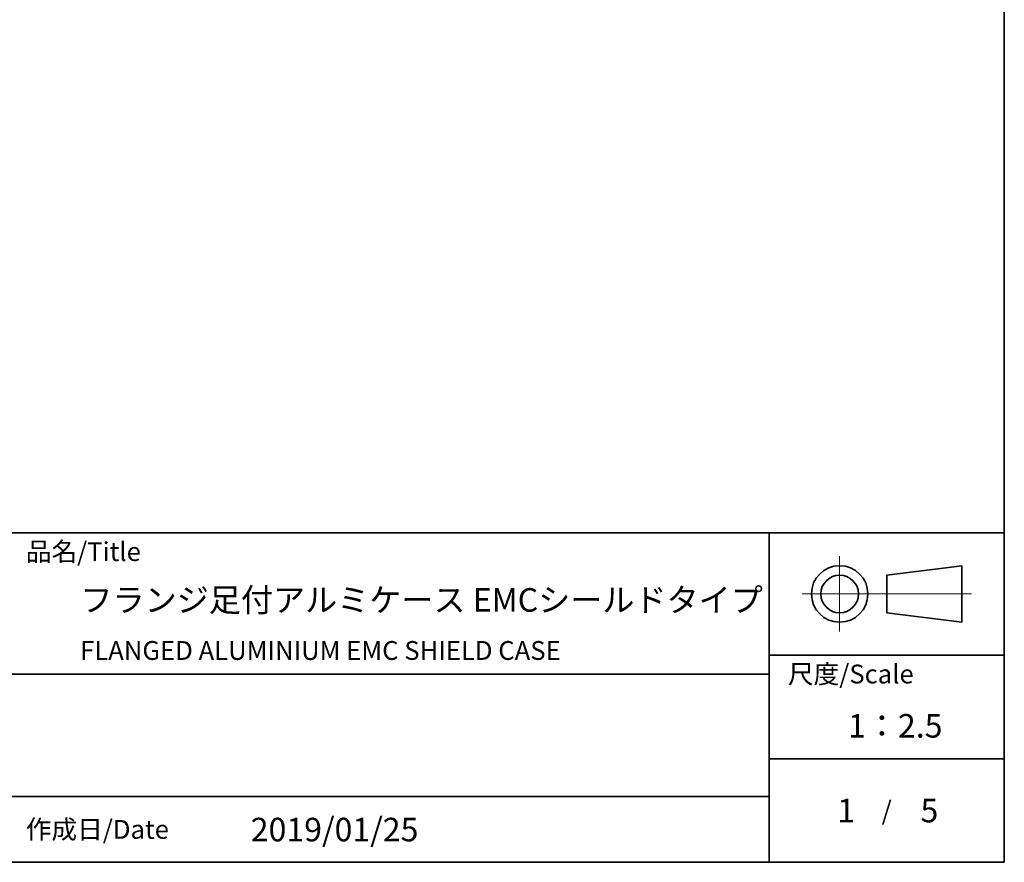
# Model space of a CAD drawing. Units: millimetres. Extents: x 0 to 6101, y 0 to 1124.
# Drawn here: x 859 to 1173, y 0 to 268 of the extents above; entities that cross this region are included whole.
import ezdxf
from ezdxf.enums import TextEntityAlignment as Align

# ---------------------------------------------------------------- set-up
doc = ezdxf.new("R2010")
doc.units = ezdxf.units.MM
doc.layers.add('Border (ISO)', color=7, linetype='Continuous', lineweight=35)
doc.layers.add('Title (ISO)', color=7, linetype='Continuous', lineweight=35)
doc.styles.add('Note Text (TK)', font='txt')
doc.styles.add('文字スタイル67', font='arial.ttf')

# ---------------------------------------------------------------- blocks, each defined once
blk = doc.blocks.new('図面枠 tk図枠')
at = {"layer": 'Border (ISO)'}
for p in [(405.5, 289), (14.5, 8)]:
    blk.add_line(p, (405.5, 8), dxfattribs=at)
blk = doc.blocks.new('表題欄 tk表題欄')
at = {"layer": 'Title (ISO)'}
for p, q in [((74.71, 244.05), (255.71, 244.05)), ((230.71, 244.05), (230.71, 209.05)), ((255.71, 244.05), (255.71, 209.05)), ((243.21, 239.55), (251.21, 240.55)), ((251.21, 234.55), (251.21, 240.55)), ((243.21, 239.55), (243.21, 235.55)), ((243.21, 235.55), (251.21, 234.55)), ((230.71, 231.05), (255.71, 231.05)), ((74.71, 229.05), (230.71, 229.05)), ((230.71, 220.05), (255.71, 220.05)), ((149.71, 216.05), (230.71, 216.05)), ((255.71, 209.05), (74.71, 209.05))]:
    blk.add_line(p, q, dxfattribs=at)
at = {"layer": 'Title (ISO)', "color": 4, "linetype": 'Continuous', "lineweight": 18}
for p, q in [((238.21, 241.55), (238.21, 233.55)), ((252.21, 237.55), (234.21, 237.55))]:
    blk.add_line(p, q, dxfattribs=at)
at = {"layer": 'Title (ISO)'}
for radius in [3, 2]:
    blk.add_circle((238.21, 237.55), radius, dxfattribs=at)
at = {"layer": 'Title (ISO)', "color": 1, "char_height": 2, "attachment_point": 4, "line_spacing_factor": 1.5, "style": 'Note Text (TK)'}
for s, insert in [('\\fＭＳ Ｐゴシック|b0|i0;\\H2.0000;品名/Title', (151.71, 242.05)), ('\\fＭＳ Ｐゴシック|b0|i0;\\H2.0000;尺度/Scale', (232.71, 229.05)), ('\\fＭＳ Ｐゴシック|b0|i0;\\H2.0000;作成日/Date', (151.71, 212.55))]:
    blk.add_mtext(s, dxfattribs=dict(at, insert=insert))
at = {"layer": 'Title (ISO)', "color": 7, "insert": (243.21, 214.55), "char_height": 2, "attachment_point": 5, "line_spacing_factor": 1.5, "style": 'Note Text (TK)'}
blk.add_mtext('\\fＭＳ Ｐゴシック|b0|i0;\\H2.0000;/', dxfattribs=at)
at = {"layer": 'Title (ISO)', "color": 7}
for tag, p, height, style in [('<品名>_001', (157.52, 235.67), 2.5, 'Note Text (TK)'), ('<Title>_001', (157.48, 230.55), 2, '文字スタイル67'), ('<尺度>_001', (239.1, 222.3), 2.5, 'Note Text (TK)'), ('<ページ_No.>_001', (237.95, 213.3), 2.5, 'Note Text (TK)'), ('<総ページ数>_001', (246.8, 213.3), 2.5, 'Note Text (TK)'), ('作成日_001', (175.62, 211.28), 2.5, 'Note Text (TK)')]:
    blk.add_attdef(tag, p, '', height=height, dxfattribs=dict(at, style=style))
at = {"layer": 'Title (ISO)', "color": 7, "style": 'Note Text (TK)'}
blk.add_attdef('<承認>', text='', height=2.5, dxfattribs=at).set_placement((87.21, 217.05), align=Align.MIDDLE_CENTER)

msp = doc.modelspace()

# ---------------------------------------------------------------- block references
at = {"xscale": 3, "yscale": 3, "zscale": 3}
msp.add_blockref('図面枠 tk図枠', (-43.5, -24), dxfattribs=at)
msp.add_blockref('表題欄 tk表題欄', (405.8735, -627.1582), dxfattribs=at).add_auto_attribs({'<品名>_001': 'フランジ足付アルミケース EMCシールドタイプ', '<尺度>_001': '1：2.5', '作成日_001': '2019/01/25', '<Title>_001': 'FLANGED ALUMINIUM EMC SHIELD CASE', '<ページ_No.>_001': '1', '<総ページ数>_001': '5'})

doc.saveas('drawing.dxf')
